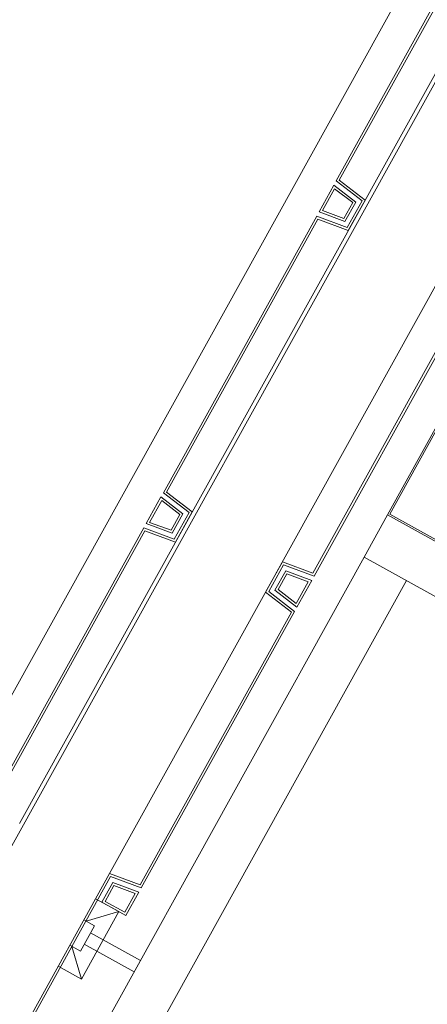
# Model space of a CAD drawing. Units: millimetres. Extents: x 443752 to 445881, y 4114597 to 4116726.
# Drawn here: x 444796 to 444821, y 4115410 to 4115471 of the extents above; entities that cross this region are included whole.
import ezdxf

# ---------------------------------------------------------------- set-up
doc = ezdxf.new("R2010")
doc.units = ezdxf.units.MM
doc.header["$LTSCALE"] = 2.5
doc.layers.add('_JARDINERIA_Cesped', color=7, linetype='Continuous', lineweight=18, true_color=0x4c9900)
doc.layers.add('PLANOBASE', color=9, linetype='Continuous', lineweight=0, true_color=0x808080)
doc.layers.add('AA_Dibujo 0.09', color=1, linetype='Continuous', lineweight=9)

# ---------------------------------------------------------------- blocks, each defined once
blk = doc.blocks.new('A$Ce2c3b4eb')
at = {"layer": 'PLANOBASE'}
for p, q in [((444852.657, 4115523.022), (444771.741, 4115377.016)), ((444796.012, 4115421.327), (444848.643, 4115516.295)), ((444825.209, 4115478.445), (444815.685, 4115461.261)), ((444815.879, 4115461.302), (444825.277, 4115478.259)), ((444815.538, 4115460.996), (444814.62, 4115459.339)), ((444816.902, 4115459.949), (444815.538, 4115460.996)), ((444815.685, 4115461.261), (444817.289, 4115460.03)), ((444817.483, 4115460.07), (444815.879, 4115461.302)), ((444815.585, 4115460.771), (444814.836, 4115459.418)), ((444816.708, 4115459.909), (444815.585, 4115460.771)), ((444816.162, 4115458.923), (444816.708, 4115459.909)), ((444816.23, 4115458.738), (444816.902, 4115459.949)), ((444817.289, 4115460.03), (444816.368, 4115458.366)), ((444817.483, 4115460.07), (444816.436, 4115458.181)), ((444814.473, 4115459.073), (444804.95, 4115441.89)), ((444816.368, 4115458.366), (444814.473, 4115459.073)), ((444814.62, 4115459.339), (444816.23, 4115458.738)), ((444814.836, 4115459.418), (444816.162, 4115458.923)), ((444805.144, 4115441.93), (444814.541, 4115458.888)), ((444816.436, 4115458.181), (444814.541, 4115458.888)), ((444814.309, 4115436.703), (444823.832, 4115453.887)), ((444806.747, 4115440.698), (444805.144, 4115441.93)), ((444804.803, 4115441.625), (444803.884, 4115439.967)), ((444804.849, 4115441.399), (444804.1, 4115440.047)), ((444806.166, 4115440.577), (444804.803, 4115441.625)), ((444805.972, 4115440.537), (444804.849, 4115441.399)), ((444804.95, 4115441.89), (444806.554, 4115440.658)), ((444806.747, 4115440.698), (444805.7, 4115438.809)), ((444805.426, 4115439.552), (444805.972, 4115440.537)), ((444805.495, 4115439.366), (444806.166, 4115440.577)), ((444806.554, 4115440.658), (444805.632, 4115438.995)), ((444817.425, 4115437.891), (444818.879, 4115440.515)), ((444803.737, 4115439.702), (444794.214, 4115422.518)), ((444794.408, 4115422.559), (444803.806, 4115439.516)), ((444805.632, 4115438.995), (444803.737, 4115439.702)), ((444805.7, 4115438.809), (444803.806, 4115439.516)), ((444803.884, 4115439.967), (444805.495, 4115439.366)), ((444804.1, 4115440.047), (444805.426, 4115439.552)), ((444812.345, 4115437.596), (444811.298, 4115435.707)), ((444811.492, 4115435.747), (444812.414, 4115437.41)), ((444811.88, 4115435.828), (444812.551, 4115437.039)), ((444812.345, 4115437.596), (444814.24, 4115436.889)), ((444812.414, 4115437.41), (444814.309, 4115436.703)), ((444812.551, 4115437.039), (444814.162, 4115436.438)), ((444803.328, 4115406.265), (444820.049, 4115436.437)), ((444812.074, 4115435.868), (444812.62, 4115436.853)), ((444812.62, 4115436.853), (444813.946, 4115436.358)), ((444814.162, 4115436.438), (444813.243, 4115434.78)), ((444813.243, 4115434.78), (444811.88, 4115435.828)), ((444813.196, 4115435.005), (444812.074, 4115435.868)), ((444813.946, 4115436.358), (444813.196, 4115435.005)), ((444811.298, 4115435.707), (444812.902, 4115434.475)), ((444813.096, 4115434.515), (444811.492, 4115435.747)), ((444803.573, 4115417.332), (444813.096, 4115434.515)), ((444801.61, 4115418.224), (444789.85, 4115397.005)), ((444796.737, 4115409.122), (444801.678, 4115418.039)), ((444801.815, 4115417.667), (444801.137, 4115416.443)), ((444801.884, 4115417.482), (444801.341, 4115416.501)), ((444801.678, 4115418.039), (444803.573, 4115417.332)), ((444803.426, 4115417.066), (444801.815, 4115417.667)), ((444803.21, 4115416.987), (444801.884, 4115417.482)), ((444802.565, 4115415.823), (444803.21, 4115416.987)), ((444802.624, 4115415.619), (444803.426, 4115417.066)), ((444800.742, 4115416.663), (444802.185, 4115415.863)), ((444801.137, 4115416.443), (444802.624, 4115415.619)), ((444801.341, 4115416.501), (444802.565, 4115415.823)), ((444802.185, 4115415.863), (444799.86, 4115411.664)), ((444802.185, 4115415.863), (444800.147, 4115415.278)), ((444799.8, 4115413.412), (444800.671, 4115414.987)), ((444800.671, 4115414.987), (444800.015, 4115415.35)), ((444800.429, 4115414.55), (444803.535, 4115412.83)), ((444799.143, 4115413.776), (444799.8, 4115413.412)), ((444800.042, 4115413.85), (444803.147, 4115412.13)), ((444799.86, 4115411.664), (444799.275, 4115413.703)), ((444798.417, 4115412.463), (444799.86, 4115411.664))]:
    blk.add_line(p, q, dxfattribs=at)
for points in [[(444766.27, 4115437.182), (444789.255, 4115418.006), (444848.677, 4115525.228), (444824.149, 4115541.62)], [(444854.241, 4115513.193), (444801.61, 4115418.224)], [(444823.638, 4115453.846), (444814.24, 4115436.889)], [(444825.423, 4115452.323), (444818.879, 4115440.515)], [(444825.462, 4115452.187), (444819.015, 4115440.554)], [(444818.879, 4115440.515), (444848.399, 4115424.156)], [(444819.015, 4115440.554), (444848.36, 4115424.292)], [(444850.225, 4115419.714), (444817.425, 4115437.891), (444800.982, 4115408.222)], [(444812.902, 4115434.475), (444803.504, 4115417.517), (444801.61, 4115418.224)]]:
    blk.add_lwpolyline(points, dxfattribs=at)

msp = doc.modelspace()

# ---------------------------------------------------------------- hatches: boundary and pattern name
at = {"layer": '_JARDINERIA_Cesped', "transparency": 33554623}
h = msp.add_hatch(dxfattribs=at)
h.set_pattern_fill('GRASS', color=256, scale=0.02)
edge = h.paths.add_edge_path()
edge.add_arc((444881.186, 4115169.763), 1, 265.06684, 403.22246)
edge.add_line((444881.914, 4115170.448), (444877.866, 4115174.756))
edge.add_line((444877.866, 4115174.756), (444870.004, 4115181.29))
edge.add_line((444870.004, 4115181.29), (444861.98, 4115187.439))
edge.add_line((444861.98, 4115187.439), (444853.891, 4115193.454))
edge.add_line((444853.891, 4115193.454), (444845.749, 4115199.387))
edge.add_line((444845.749, 4115199.387), (444837.55, 4115205.243))
edge.add_line((444837.55, 4115205.243), (444829.295, 4115211.019))
edge.add_line((444829.295, 4115211.019), (444820.985, 4115216.715))
edge.add_line((444820.985, 4115216.715), (444812.621, 4115222.332))
edge.add_line((444812.621, 4115222.332), (444804.203, 4115227.867))
edge.add_line((444804.203, 4115227.867), (444795.733, 4115233.322))
edge.add_line((444795.733, 4115233.322), (444787.21, 4115238.695))
edge.add_line((444787.21, 4115238.695), (444778.637, 4115243.986))
edge.add_line((444778.637, 4115243.986), (444770.017, 4115249.192))
edge.add_line((444770.017, 4115249.192), (444761.368, 4115254.36))
edge.add_line((444761.368, 4115254.36), (444752.641, 4115259.405))
edge.add_line((444752.641, 4115259.405), (444743.872, 4115264.361))
edge.add_line((444743.872, 4115264.361), (444735.167, 4115269.2))
edge.add_line((444735.167, 4115269.2), (444726.756, 4115274.137))
edge.add_line((444726.756, 4115274.137), (444718.499, 4115279.3))
edge.add_line((444718.499, 4115279.3), (444710.45, 4115284.774))
edge.add_line((444710.45, 4115284.774), (444702.58, 4115290.519))
edge.add_line((444702.58, 4115290.519), (444694.748, 4115296.601))
edge.add_line((444694.748, 4115296.601), (444686.555, 4115302.735))
edge.add_line((444686.555, 4115302.735), (444678.412, 4115308.528))
edge.add_line((444678.412, 4115308.528), (444670.639, 4115314.377))
edge.add_line((444670.639, 4115314.377), (444663.088, 4115320.495))
edge.add_line((444663.088, 4115320.495), (444655.758, 4115326.884))
edge.add_line((444655.758, 4115326.884), (444648.632, 4115333.494))
edge.add_line((444648.632, 4115333.494), (444641.781, 4115340.394))
edge.add_line((444641.781, 4115340.394), (444638.77, 4115343.6))
edge.add_line((444638.77, 4115343.6), (444636.575, 4115346.689))
edge.add_line((444636.575, 4115346.689), (444634.873, 4115350.045))
edge.add_line((444634.873, 4115350.045), (444633.776, 4115353.656))
edge.add_line((444633.776, 4115353.656), (444633.218, 4115357.474))
edge.add_line((444633.218, 4115357.474), (444633.05, 4115361.388))
edge.add_line((444633.05, 4115361.388), (444633.451, 4115365.415))
edge.add_line((444633.451, 4115365.415), (444634.433, 4115370.225))
edge.add_line((444634.433, 4115370.225), (444634.931, 4115372.648))
edge.add_arc((444732.883, 4115352.512), 100, 157.03577, 168.38351, ccw=False)
edge.add_line((444640.808, 4115391.528), (444650.475, 4115414.341))
edge.add_arc((444715.178, 4115384.362), 71.311, 135.56884, 155.14021, ccw=False)
edge.add_line((444664.255, 4115434.283), (444664.294, 4115434.33))
edge.add_line((444664.294, 4115434.33), (444663.321, 4115435.137))
edge.add_arc((444662.045, 4115433.597), 2, 50.33296, 126.6794)
edge.add_arc((444637.255, 4115466.88), 39.5, 282.09207, 306.6794, ccw=False)
edge.add_arc((444647.095, 4115420.948), 7.474, 102.09207, 154.28604)
edge.add_line((444640.361, 4115424.191), (444614.7, 4115370.903))
edge.add_arc((444650.739, 4115353.548), 40, 154.28604, 199.83589)
edge.add_line((444613.112, 4115339.975), (444616.011, 4115335.624))
edge.add_line((444616.011, 4115335.624), (444617.428, 4115333.199))
edge.add_line((444617.428, 4115333.199), (444618.509, 4115331.653))
edge.add_line((444618.509, 4115331.653), (444620.91, 4115328.559))
edge.add_line((444620.91, 4115328.559), (444625.589, 4115323.331))
edge.add_line((444625.589, 4115323.331), (444631.928, 4115317.741))
edge.add_line((444631.928, 4115317.741), (444637.396, 4115313.246))
edge.add_line((444637.396, 4115313.246), (444645.569, 4115306.515))
edge.add_line((444645.569, 4115306.515), (444651.123, 4115301.931))
edge.add_line((444651.123, 4115301.931), (444655.123, 4115298.753))
edge.add_line((444655.123, 4115298.753), (444659.671, 4115295.963))
edge.add_line((444659.671, 4115295.963), (444665.498, 4115292.495))
edge.add_line((444665.498, 4115292.495), (444674.765, 4115287.031))
edge.add_line((444674.765, 4115287.031), (444684.512, 4115281.301))
edge.add_line((444684.512, 4115281.301), (444696.325, 4115274.375))
edge.add_line((444696.325, 4115274.375), (444706.472, 4115268.541))
edge.add_line((444706.472, 4115268.541), (444714.143, 4115264.248))
edge.add_line((444714.143, 4115264.248), (444727.662, 4115256.868))
edge.add_line((444727.662, 4115256.868), (444742.043, 4115249.116))
edge.add_line((444742.043, 4115249.116), (444757.843, 4115240.387))
edge.add_line((444757.843, 4115240.387), (444768.635, 4115234.223))
edge.add_line((444768.635, 4115234.223), (444779.287, 4115227.879))
edge.add_line((444779.287, 4115227.879), (444788.966, 4115221.921))
edge.add_line((444788.966, 4115221.921), (444802.339, 4115213.46))
edge.add_line((444802.339, 4115213.46), (444814.699, 4115205.385))
edge.add_line((444814.699, 4115205.385), (444827.708, 4115196.633))
edge.add_line((444827.708, 4115196.633), (444839.587, 4115188.566))
edge.add_line((444839.587, 4115188.566), (444852.629, 4115179.671))
edge.add_line((444852.629, 4115179.671), (444862.424, 4115172.954))
edge.add_line((444862.424, 4115172.954), (444866.863, 4115169.996))
edge.add_line((444866.863, 4115169.996), (444881.1, 4115168.767))

# ---------------------------------------------------------------- linework, layer by layer
at = {"layer": 'AA_Dibujo 0.09'}
msp.add_circle((444816.357, 4115661.705), 1064.576, dxfattribs=at)

# ---------------------------------------------------------------- block references
at = {"layer": 'PLANOBASE'}
msp.add_blockref('A$Ce2c3b4eb', (0, 0), dxfattribs=at)

doc.saveas('drawing.dxf')
